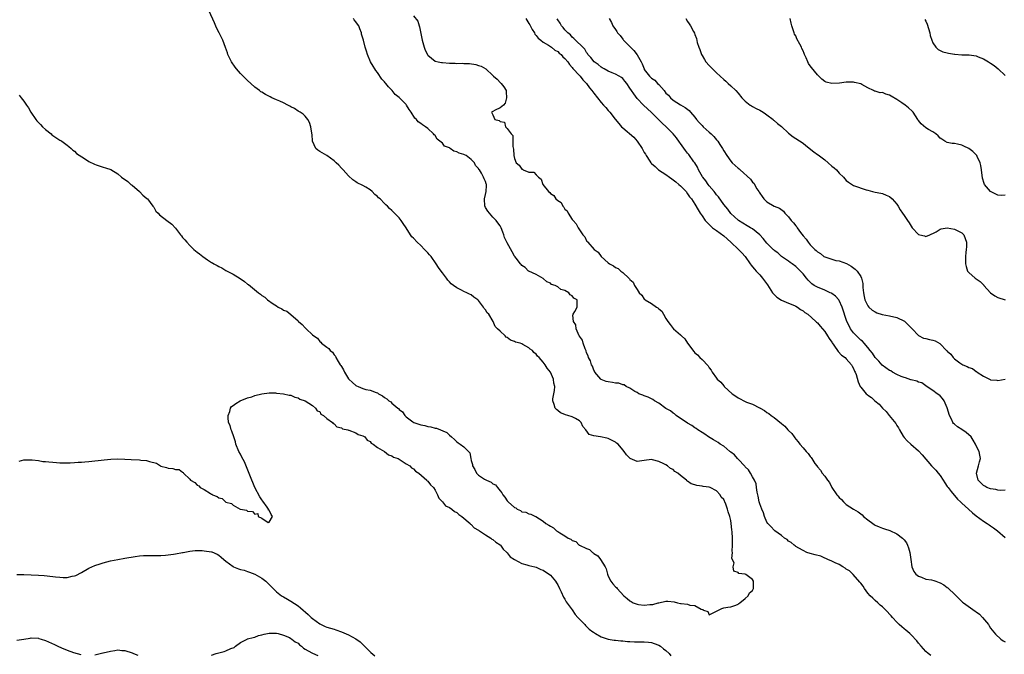
# Model space of a CAD drawing. Units: inches. Extents: x 2508000 to 2511000, y 1515000 to 1518000.
# Drawn here: x 2509992 to 2510265, y 1515169 to 1515345 of the extents above; entities that cross this region are included whole.
import ezdxf

# ---------------------------------------------------------------- set-up
doc = ezdxf.new("R2010")
doc.units = ezdxf.units.IN
doc.header["$MEASUREMENT"] = 0
doc.layers.add('LD25081515_10ft', color=123, linetype='Continuous')

msp = doc.modelspace()

# ---------------------------------------------------------------- linework, layer by layer
at = {"layer": 'LD25081515_10ft'}
for points, elevation in [([(2509991.72, 1515323.72), (2509992.25, 1515323), (2509993, 1515322.08), (2509993.74, 1515321), (2509994.24, 1515320.24), (2509994.96, 1515319), (2509996.27, 1515317), (2509996.59, 1515316.59), (2509997, 1515316.15), (2509997.59, 1515315.59), (2509998.14, 1515315), (2509999, 1515314.21), (2510000.52, 1515313), (2510000.77, 1515312.77), (2510001, 1515312.59), (2510003, 1515311.31), (2510003.21, 1515311.21), (2510003.55, 1515311), (2510005, 1515309.88), (2510005.47, 1515309.47), (2510006.11, 1515309), (2510006.53, 1515308.53), (2510007, 1515308.22), (2510007.6, 1515307.6), (2510009.78, 1515306.22), (2510011, 1515305.38), (2510012.58, 1515304.58), (2510013, 1515304.42), (2510015, 1515303.8), (2510015.64, 1515303.64), (2510017.11, 1515303.11), (2510019, 1515301.92), (2510020.08, 1515301), (2510021.77, 1515299.77), (2510022.66, 1515299), (2510023, 1515298.75), (2510025, 1515297.01), (2510026, 1515296), (2510027.11, 1515295.11), (2510027.22, 1515295), (2510028.04, 1515293.96), (2510028.78, 1515293), (2510028.85, 1515292.85), (2510029, 1515292.66), (2510029.61, 1515291.61), (2510030.23, 1515291), (2510030.57, 1515290.57), (2510032.59, 1515289), (2510033.97, 1515287.97), (2510035, 1515286.86), (2510036.45, 1515285), (2510036.71, 1515284.71), (2510037, 1515284.29), (2510037.62, 1515283.62), (2510038.12, 1515283), (2510039, 1515282.06), (2510040.11, 1515281), (2510040.6, 1515280.6), (2510041, 1515280.25), (2510041.72, 1515279.72), (2510042.56, 1515279), (2510043.93, 1515278.07), (2510045, 1515277.37), (2510045.25, 1515277.25), (2510045.65, 1515277), (2510046.53, 1515276.53), (2510047, 1515276.21), (2510047.84, 1515275.84), (2510049, 1515275.16), (2510051, 1515274.11), (2510052.96, 1515272.96), (2510054.13, 1515272.13), (2510055, 1515271.4), (2510055.23, 1515271.23), (2510058, 1515269), (2510058.59, 1515268.59), (2510059, 1515268.24), (2510059.76, 1515267.76), (2510060.57, 1515267), (2510062.06, 1515265.94), (2510063, 1515265.31), (2510063.53, 1515265), (2510064.54, 1515264.54), (2510065, 1515264.18), (2510065.85, 1515263.85), (2510067, 1515262.96), (2510069, 1515261.17), (2510069.15, 1515261), (2510070.15, 1515260.15), (2510071, 1515259.22), (2510071.25, 1515259), (2510073, 1515257.32), (2510073.37, 1515257), (2510074.35, 1515256.35), (2510075, 1515255.45), (2510075.27, 1515255.27), (2510075.5, 1515255), (2510077, 1515253.89), (2510077.53, 1515253.53), (2510077.86, 1515253), (2510078.53, 1515252.53), (2510079, 1515251.75), (2510079.37, 1515251.37), (2510079.5, 1515251), (2510080.11, 1515249.89), (2510080.7, 1515249), (2510080.83, 1515248.83), (2510081, 1515248.5), (2510081.62, 1515247.62), (2510081.83, 1515247), (2510083, 1515245.12), (2510083.11, 1515245), (2510084.11, 1515244.11), (2510085, 1515243.27), (2510085.21, 1515243.21), (2510085.66, 1515243), (2510087, 1515242.43), (2510087.82, 1515242.18), (2510089, 1515242), (2510090.7, 1515241.3), (2510091, 1515241.23), (2510091.34, 1515241), (2510092.45, 1515240.45), (2510093, 1515239.95), (2510093.61, 1515239.61), (2510094.21, 1515239), (2510094.7, 1515238.7), (2510095, 1515238.39), (2510096.63, 1515237), (2510096.85, 1515236.85), (2510097, 1515236.64), (2510097.94, 1515235.94), (2510098.59, 1515235), (2510099, 1515234.62), (2510100.78, 1515233.22), (2510101.09, 1515233), (2510103, 1515232.36), (2510104.14, 1515232.14), (2510105, 1515231.89), (2510105.81, 1515231.81), (2510107, 1515231.42), (2510107.4, 1515231.4), (2510110.24, 1515230.24), (2510111, 1515229.47), (2510111.54, 1515229), (2510112.34, 1515228.34), (2510113, 1515227.63), (2510113.4, 1515227.4), (2510113.95, 1515227), (2510115, 1515226.3), (2510116.23, 1515225), (2510116.63, 1515224.63), (2510116.88, 1515223), (2510117, 1515222.5), (2510117.38, 1515221.38), (2510117.4, 1515221), (2510118, 1515220), (2510118.43, 1515219), (2510119, 1515218.43), (2510120.69, 1515217.31), (2510121.22, 1515217), (2510122.51, 1515216.51), (2510123, 1515216.06), (2510123.75, 1515215.75), (2510124.29, 1515215), (2510125, 1515214.09), (2510125.54, 1515213.54), (2510125.75, 1515213), (2510126.35, 1515212.35), (2510127, 1515211.26), (2510127.15, 1515211.15), (2510127.24, 1515211), (2510129, 1515209.46), (2510129.34, 1515209.34), (2510129.74, 1515209), (2510130.63, 1515208.63), (2510131, 1515208.29), (2510132.13, 1515208.13), (2510133, 1515207.7), (2510133.58, 1515207.58), (2510134.82, 1515207), (2510134.96, 1515206.96), (2510137, 1515205.63), (2510137.7, 1515205), (2510138.55, 1515204.55), (2510139, 1515204.24), (2510139.84, 1515203.84), (2510140.65, 1515203), (2510141, 1515202.82), (2510141.6, 1515202.4), (2510143, 1515201.6), (2510143.9, 1515201), (2510144.67, 1515200.67), (2510145, 1515200.31), (2510145.99, 1515199.99), (2510146.98, 1515199), (2510147.02, 1515198.98), (2510149, 1515198.05), (2510149.77, 1515197.77), (2510150.59, 1515197), (2510150.86, 1515196.86), (2510151, 1515196.71), (2510152.09, 1515196.09), (2510152.88, 1515195), (2510154.18, 1515193), (2510154.45, 1515192.45), (2510154.79, 1515191), (2510155, 1515190.39), (2510155.67, 1515189), (2510156.31, 1515188.31), (2510157, 1515187.47), (2510157.28, 1515187.28), (2510157.47, 1515187), (2510159.34, 1515185), (2510160.26, 1515184.26), (2510161, 1515183.55), (2510161.38, 1515183.38), (2510161.94, 1515183), (2510163, 1515182.67), (2510163.42, 1515182.58), (2510165, 1515182.39), (2510166.55, 1515182.55), (2510167, 1515182.55), (2510167.39, 1515182.61), (2510168.86, 1515183), (2510169, 1515183.06), (2510171, 1515183.52), (2510171.49, 1515183.49), (2510173.3, 1515183.3), (2510174.23, 1515183), (2510175, 1515182.87), (2510175.17, 1515182.83), (2510177, 1515182.63), (2510177.63, 1515182.37), (2510179, 1515182.33), (2510180.77, 1515181.23), (2510181, 1515181.2), (2510181.21, 1515181.21), (2510181.42, 1515181), (2510182.61, 1515180.61), (2510183, 1515179.72), (2510184.45, 1515180.45), (2510185, 1515180.68), (2510185.55, 1515181), (2510186.5, 1515181.5), (2510187, 1515181.62), (2510188.15, 1515181.85), (2510189, 1515181.93), (2510190.41, 1515182.41), (2510191, 1515182.65), (2510191.18, 1515182.82), (2510191.46, 1515183), (2510193, 1515184.24), (2510193.76, 1515185), (2510194.18, 1515185.82), (2510195, 1515186.44), (2510195.27, 1515187), (2510195.26, 1515187.26), (2510195.31, 1515189), (2510195, 1515189.47), (2510193.12, 1515190.88), (2510193, 1515190.96), (2510192.86, 1515191), (2510191.18, 1515191.18), (2510191, 1515191.41), (2510189.77, 1515191.77), (2510189.65, 1515193), (2510189.89, 1515194.11), (2510189.3, 1515195.3), (2510189.49, 1515197), (2510189.39, 1515197.39), (2510189.48, 1515199), (2510189.41, 1515199.41), (2510189.4, 1515201), (2510189.31, 1515202.69), (2510189.23, 1515203.23), (2510189.1, 1515205), (2510189, 1515205.84), (2510188.75, 1515207), (2510188.23, 1515208.23), (2510188.09, 1515209), (2510187.61, 1515210.39), (2510187.33, 1515211), (2510187.2, 1515211.2), (2510187, 1515211.71), (2510186.34, 1515212.34), (2510186.01, 1515213), (2510185, 1515214.1), (2510183.22, 1515215), (2510183, 1515215.09), (2510181.31, 1515215.31), (2510181, 1515215.39), (2510179.57, 1515215.57), (2510179, 1515215.75), (2510178.02, 1515216.02), (2510177, 1515216.74), (2510176.83, 1515216.83), (2510176.69, 1515217), (2510175, 1515218.36), (2510174.26, 1515219), (2510173.47, 1515219.47), (2510173, 1515219.95), (2510172.27, 1515220.27), (2510171.45, 1515221), (2510171, 1515221.26), (2510170.43, 1515221.57), (2510169, 1515222.2), (2510167.3, 1515222.7), (2510167, 1515222.75), (2510165, 1515222.46), (2510163.68, 1515222.32), (2510163, 1515222.16), (2510161.05, 1515223.05), (2510160.02, 1515224.02), (2510159.4, 1515225), (2510159, 1515225.45), (2510157.71, 1515227), (2510157.3, 1515227.3), (2510157, 1515227.56), (2510156.06, 1515228.06), (2510155, 1515228.54), (2510154.64, 1515228.64), (2510152.84, 1515229), (2510151, 1515229.33), (2510149.71, 1515229.71), (2510148.82, 1515231), (2510147.91, 1515231.91), (2510147.46, 1515233), (2510147, 1515233.45), (2510145.91, 1515234.09), (2510145, 1515234.57), (2510143.76, 1515235), (2510143.15, 1515235.15), (2510143, 1515235.26), (2510141.73, 1515235.73), (2510141, 1515236.37), (2510140.61, 1515236.61), (2510140.3, 1515237), (2510140.02, 1515237.98), (2510139.59, 1515239), (2510139.62, 1515239.62), (2510139.91, 1515241), (2510140.12, 1515241.88), (2510140.17, 1515243), (2510139.93, 1515243.93), (2510139.83, 1515245), (2510139, 1515247.01), (2510138.05, 1515248.05), (2510137.53, 1515249), (2510137, 1515249.7), (2510135.87, 1515251), (2510135.39, 1515251.39), (2510135, 1515251.93), (2510134.4, 1515252.4), (2510133.97, 1515253), (2510133.38, 1515253.38), (2510133, 1515253.75), (2510131.34, 1515254.66), (2510131, 1515254.82), (2510130.54, 1515255), (2510129.31, 1515255.31), (2510129, 1515255.49), (2510127.87, 1515255.87), (2510127, 1515256.55), (2510126.69, 1515256.69), (2510126.41, 1515257), (2510125, 1515258.3), (2510124.32, 1515259), (2510123.63, 1515259.63), (2510123.09, 1515261), (2510121.85, 1515263), (2510121.41, 1515263.41), (2510121, 1515264.2), (2510120.59, 1515264.59), (2510120.43, 1515265), (2510119, 1515266.85), (2510118.85, 1515267), (2510117.75, 1515267.75), (2510117, 1515268.36), (2510116.55, 1515268.55), (2510115.78, 1515269), (2510115, 1515269.32), (2510114.3, 1515269.7), (2510113, 1515270.32), (2510112.13, 1515271), (2510111.47, 1515271.47), (2510111, 1515271.96), (2510110.48, 1515272.48), (2510110.14, 1515273), (2510109, 1515274.51), (2510108.66, 1515275), (2510107.93, 1515275.93), (2510107.29, 1515277), (2510105.86, 1515279), (2510105.48, 1515279.48), (2510105, 1515280.03), (2510104.5, 1515280.5), (2510104.1, 1515281), (2510103, 1515282.08), (2510101.98, 1515283), (2510101, 1515284.09), (2510100.52, 1515284.52), (2510100.19, 1515285), (2510098.96, 1515287), (2510098.17, 1515288.17), (2510097.58, 1515289), (2510097, 1515289.71), (2510095.7, 1515291), (2510095, 1515291.73), (2510094.32, 1515292.32), (2510093.76, 1515293), (2510093.33, 1515293.33), (2510093, 1515293.67), (2510091.77, 1515295), (2510091.33, 1515295.33), (2510091, 1515295.69), (2510090.24, 1515296.24), (2510089.53, 1515297), (2510089, 1515297.46), (2510087.76, 1515298.24), (2510087, 1515298.67), (2510085.43, 1515299.43), (2510085, 1515299.76), (2510084.23, 1515300.23), (2510083, 1515301.36), (2510081.51, 1515303), (2510081, 1515303.53), (2510080.3, 1515304.3), (2510079.59, 1515305), (2510079, 1515305.54), (2510077, 1515307), (2510075.73, 1515307.73), (2510075, 1515308.09), (2510074.47, 1515308.47), (2510073.94, 1515309), (2510073, 1515311), (2510072.87, 1515312.87), (2510072.85, 1515313), (2510072.8, 1515313.2), (2510072.58, 1515315), (2510072.21, 1515316.21), (2510071.71, 1515317), (2510071, 1515317.89), (2510070.44, 1515318.44), (2510069.54, 1515319), (2510069.23, 1515319.23), (2510069, 1515319.35), (2510068.05, 1515320.05), (2510067, 1515320.55), (2510066.73, 1515320.73), (2510066.16, 1515321), (2510065, 1515321.61), (2510063.94, 1515322.06), (2510063, 1515322.49), (2510061.76, 1515323), (2510061.27, 1515323.27), (2510059.95, 1515323.95), (2510059, 1515324.53), (2510058.69, 1515324.69), (2510058.33, 1515325), (2510057, 1515325.99), (2510055.94, 1515327), (2510055, 1515327.8), (2510053, 1515329.77), (2510051.93, 1515331), (2510051.53, 1515331.53), (2510050.53, 1515333), (2510049.56, 1515335), (2510049.44, 1515335.44), (2510048.92, 1515336.92), (2510048.1, 1515339), (2510047.76, 1515339.76), (2510047.1, 1515341), (2510046.41, 1515342.41), (2510045.79, 1515343.79), (2510044.39, 1515347)], 6890), ([(2510101, 1515345.75), (2510102.22, 1515344.22), (2510102.54, 1515343), (2510102.68, 1515342.68), (2510103.41, 1515339), (2510103.62, 1515338.38), (2510103.97, 1515337), (2510104.21, 1515336.21), (2510104.91, 1515335), (2510105, 1515334.81), (2510107, 1515333.16), (2510107.89, 1515333), (2510108.79, 1515332.79), (2510109, 1515332.76), (2510111, 1515332.61), (2510112.57, 1515332.57), (2510113, 1515332.5), (2510114.58, 1515332.58), (2510115, 1515332.53), (2510116.53, 1515332.53), (2510118.27, 1515332.27), (2510119, 1515332), (2510119.81, 1515331.81), (2510121.06, 1515331), (2510123, 1515329.23), (2510123.23, 1515329), (2510124.21, 1515328.21), (2510125.13, 1515327.13), (2510125.28, 1515327), (2510126.08, 1515326.08), (2510126.67, 1515325), (2510126.7, 1515324.7), (2510126.8, 1515323), (2510126.43, 1515321.57), (2510125.94, 1515321), (2510125, 1515320.2), (2510123.61, 1515319.61), (2510123, 1515319.22), (2510122.62, 1515319), (2510123, 1515318.26), (2510123.57, 1515317), (2510124.76, 1515316.76), (2510125, 1515316.41), (2510126.22, 1515316.22), (2510126.53, 1515315), (2510127, 1515314.54), (2510128.05, 1515313), (2510128.52, 1515312.52), (2510128.55, 1515311), (2510128.53, 1515309.47), (2510128.76, 1515308.76), (2510128.81, 1515307), (2510129, 1515306.22), (2510129.5, 1515305), (2510130.31, 1515304.31), (2510131, 1515303.2), (2510131.2, 1515303.19), (2510131.41, 1515303), (2510133, 1515302.44), (2510134.37, 1515302.37), (2510135, 1515301.62), (2510135.64, 1515301), (2510136.44, 1515300.44), (2510136.89, 1515299), (2510138.41, 1515297), (2510138.76, 1515296.76), (2510139, 1515296.48), (2510139.95, 1515295.95), (2510140.5, 1515295), (2510141, 1515294.52), (2510141.95, 1515293.95), (2510142.39, 1515293), (2510142.71, 1515292.71), (2510143, 1515292.15), (2510143.65, 1515291.65), (2510143.91, 1515291), (2510145, 1515289.29), (2510145.24, 1515289), (2510146.12, 1515288.12), (2510146.68, 1515287), (2510147, 1515286.45), (2510147.91, 1515285), (2510148.47, 1515284.47), (2510149, 1515283.4), (2510149.21, 1515283.21), (2510149.3, 1515283), (2510151.14, 1515281), (2510152.21, 1515280.21), (2510152.99, 1515279), (2510155, 1515277.23), (2510155.31, 1515277), (2510156.46, 1515276.46), (2510157, 1515275.95), (2510157.74, 1515275.74), (2510158.47, 1515275), (2510159, 1515274.62), (2510160.7, 1515273), (2510160.87, 1515272.87), (2510161, 1515272.66), (2510161.88, 1515271.88), (2510162.27, 1515271), (2510163, 1515269.86), (2510163.58, 1515269), (2510164.27, 1515268.27), (2510165, 1515267.21), (2510165.12, 1515267.12), (2510165.23, 1515267), (2510167, 1515265.96), (2510168.38, 1515265), (2510168.78, 1515264.78), (2510169, 1515264.53), (2510169.89, 1515263.89), (2510170.3, 1515263), (2510171, 1515261.82), (2510171.52, 1515261), (2510172.21, 1515260.21), (2510173, 1515259.08), (2510173.05, 1515259.05), (2510173.07, 1515259), (2510175, 1515257.31), (2510175.31, 1515257), (2510176.22, 1515256.22), (2510177, 1515254.98), (2510178.69, 1515252.7), (2510179, 1515252.33), (2510179.74, 1515251.74), (2510180.4, 1515251), (2510181, 1515250.5), (2510182.69, 1515248.69), (2510183, 1515248.19), (2510183.55, 1515247.55), (2510183.83, 1515247), (2510185, 1515245.27), (2510185.23, 1515245), (2510186.17, 1515244.17), (2510187, 1515243.16), (2510187.09, 1515243.09), (2510187.15, 1515243), (2510189.34, 1515241), (2510190.34, 1515240.34), (2510191, 1515239.88), (2510191.6, 1515239.6), (2510192.57, 1515239), (2510193.31, 1515238.69), (2510195, 1515238.1), (2510196.89, 1515237.11), (2510197.05, 1515237.05), (2510197.1, 1515237), (2510198.34, 1515236.34), (2510199, 1515235.78), (2510199.55, 1515235.55), (2510200.17, 1515235), (2510201, 1515234.41), (2510203, 1515232.78), (2510203.99, 1515231.99), (2510204.82, 1515231), (2510205, 1515230.81), (2510205.93, 1515229.93), (2510206.56, 1515229), (2510206.76, 1515228.76), (2510207, 1515228.41), (2510207.68, 1515227.68), (2510208.15, 1515227), (2510209, 1515225.96), (2510209.9, 1515225), (2510210.45, 1515224.45), (2510211, 1515223.61), (2510211.3, 1515223.3), (2510211.45, 1515223), (2510212.31, 1515221.69), (2510212.79, 1515221), (2510213, 1515220.71), (2510213.8, 1515219.8), (2510214.33, 1515219), (2510215, 1515218.14), (2510215.8, 1515217), (2510216.34, 1515216.34), (2510216.99, 1515215), (2510218.38, 1515213), (2510218.66, 1515212.66), (2510219, 1515212.21), (2510219.67, 1515211.67), (2510220.22, 1515211), (2510221, 1515210.3), (2510223, 1515208.95), (2510224.28, 1515208.28), (2510225, 1515207.66), (2510225.41, 1515207.41), (2510225.81, 1515207), (2510227, 1515206.03), (2510228.32, 1515205), (2510228.73, 1515204.73), (2510229, 1515204.56), (2510230.07, 1515204.07), (2510231, 1515203.71), (2510231.55, 1515203.55), (2510233.06, 1515203.06), (2510235, 1515202.17), (2510236.55, 1515201), (2510236.78, 1515200.78), (2510237, 1515200.48), (2510237.65, 1515199.65), (2510237.99, 1515199), (2510238.28, 1515198.28), (2510238.64, 1515197), (2510238.88, 1515195), (2510239.19, 1515193), (2510239.76, 1515191.76), (2510240.3, 1515191), (2510241, 1515190.4), (2510241.89, 1515190.11), (2510243, 1515189.62), (2510244.64, 1515189.36), (2510245.23, 1515189.23), (2510245.82, 1515189), (2510246.71, 1515188.71), (2510247, 1515188.58), (2510248, 1515188), (2510249, 1515187.26), (2510249.16, 1515187.16), (2510249.3, 1515187), (2510251, 1515185.43), (2510253, 1515183.43), (2510253.25, 1515183.25), (2510253.53, 1515183), (2510256.76, 1515180.76), (2510257, 1515180.56), (2510257.93, 1515179.93), (2510258.75, 1515179), (2510260.39, 1515177), (2510260.61, 1515176.61), (2510261, 1515176.03), (2510262.34, 1515174.34), (2510263.88, 1515173), (2510264.52, 1515172.52), (2510265, 1515172.21)], 6910), ([(2510244.44, 1515168.44), (2510243.67, 1515169), (2510243, 1515169.58), (2510241.72, 1515171), (2510241, 1515171.89), (2510240.52, 1515172.52), (2510239, 1515174.16), (2510238.57, 1515174.57), (2510238.05, 1515175), (2510237.49, 1515175.49), (2510237, 1515175.84), (2510236.36, 1515176.36), (2510235.67, 1515177), (2510235, 1515177.65), (2510233.76, 1515179), (2510233.42, 1515179.42), (2510231.92, 1515181), (2510231, 1515181.9), (2510230.43, 1515182.43), (2510229.74, 1515183), (2510229, 1515183.67), (2510228.33, 1515184.33), (2510227.62, 1515185), (2510227, 1515185.74), (2510226.06, 1515187), (2510225.65, 1515187.65), (2510225, 1515188.47), (2510224.79, 1515188.79), (2510222.9, 1515190.9), (2510222.78, 1515191), (2510221.89, 1515191.89), (2510221, 1515192.37), (2510220.67, 1515192.67), (2510220.05, 1515193), (2510219, 1515193.61), (2510217.91, 1515194.09), (2510217, 1515194.58), (2510215.92, 1515195), (2510215.34, 1515195.33), (2510215, 1515195.45), (2510213.92, 1515195.92), (2510212.37, 1515196.37), (2510211, 1515196.71), (2510210.06, 1515197), (2510209, 1515197.51), (2510207.85, 1515198.15), (2510207, 1515198.67), (2510206.81, 1515198.81), (2510206.51, 1515199), (2510205.74, 1515199.74), (2510205, 1515200.16), (2510204.57, 1515200.57), (2510203.9, 1515201), (2510203, 1515201.73), (2510201.22, 1515203), (2510201.11, 1515203.11), (2510201, 1515203.18), (2510200.12, 1515204.12), (2510199.25, 1515205), (2510199, 1515205.36), (2510198.33, 1515207), (2510198.01, 1515208.01), (2510197.56, 1515209), (2510197, 1515210.45), (2510196.84, 1515211), (2510196.59, 1515212.59), (2510196.44, 1515213), (2510196.25, 1515213.75), (2510196.12, 1515215), (2510195.99, 1515215.99), (2510195.58, 1515217), (2510195, 1515218), (2510194.47, 1515219), (2510193.91, 1515219.91), (2510193, 1515220.69), (2510192.88, 1515220.88), (2510191, 1515222.81), (2510190.92, 1515222.92), (2510190.82, 1515223), (2510190.02, 1515224.02), (2510189, 1515224.77), (2510188.89, 1515224.89), (2510188.73, 1515225), (2510187, 1515226.45), (2510186.04, 1515227), (2510185.46, 1515227.46), (2510184.21, 1515228.21), (2510182.76, 1515229), (2510181.76, 1515229.76), (2510181, 1515230.21), (2510179.79, 1515231), (2510179.34, 1515231.34), (2510179, 1515231.52), (2510178.16, 1515232.16), (2510177, 1515232.81), (2510173.85, 1515235), (2510173.39, 1515235.39), (2510173, 1515235.58), (2510172.23, 1515236.23), (2510171, 1515236.91), (2510169, 1515238.35), (2510167.78, 1515239), (2510167.37, 1515239.37), (2510167, 1515239.54), (2510166.07, 1515240.07), (2510165, 1515240.45), (2510164.61, 1515240.61), (2510163.44, 1515241), (2510163, 1515241.3), (2510162.36, 1515241.64), (2510161, 1515242.55), (2510159.97, 1515243), (2510159.43, 1515243.43), (2510159, 1515243.45), (2510157.91, 1515243.91), (2510157, 1515243.94), (2510156.14, 1515244.14), (2510155, 1515244.26), (2510154.42, 1515244.42), (2510153, 1515244.93), (2510152.92, 1515245), (2510151.32, 1515247), (2510151.23, 1515247.23), (2510151, 1515247.55), (2510150.6, 1515248.6), (2510150.34, 1515249), (2510150.08, 1515250.08), (2510149.5, 1515251), (2510149.46, 1515251.46), (2510149, 1515252.29), (2510148.85, 1515252.85), (2510148.57, 1515253.43), (2510148.09, 1515255), (2510147.88, 1515255.88), (2510147, 1515256.95), (2510146.94, 1515257.06), (2510146.09, 1515259), (2510146.04, 1515260.04), (2510145.33, 1515261), (2510145.2, 1515262.8), (2510145.3, 1515263), (2510145.74, 1515263.74), (2510146.34, 1515265), (2510146.42, 1515265.58), (2510146.38, 1515267), (2510145.49, 1515267.49), (2510145, 1515268.16), (2510144.44, 1515268.44), (2510144.05, 1515269), (2510143, 1515269.58), (2510141.88, 1515269.88), (2510141, 1515270.63), (2510140.27, 1515271), (2510139.3, 1515271.3), (2510139, 1515271.6), (2510137.99, 1515271.99), (2510137, 1515272.92), (2510136.95, 1515272.95), (2510135, 1515274.01), (2510133, 1515274.95), (2510132.92, 1515275), (2510131.96, 1515275.96), (2510131, 1515276.57), (2510130.83, 1515276.83), (2510130.63, 1515277), (2510129.45, 1515278.55), (2510129.14, 1515279), (2510129, 1515279.15), (2510128.33, 1515280.33), (2510127, 1515282.8), (2510126.91, 1515283), (2510126.28, 1515284.28), (2510126.08, 1515285), (2510125.74, 1515285.74), (2510125.3, 1515287), (2510125, 1515287.51), (2510124.35, 1515288.35), (2510123.96, 1515289), (2510123, 1515289.96), (2510122.06, 1515291), (2510121.57, 1515291.57), (2510121, 1515292.62), (2510120.84, 1515292.84), (2510120.79, 1515293), (2510120.66, 1515295), (2510121, 1515296.25), (2510121.16, 1515297), (2510121.29, 1515298.71), (2510121.26, 1515299), (2510121.16, 1515299.16), (2510121, 1515299.83), (2510120.56, 1515300.56), (2510120.45, 1515301), (2510119.86, 1515302.14), (2510119.26, 1515303), (2510119.13, 1515303.13), (2510119, 1515303.43), (2510118.21, 1515304.21), (2510117.9, 1515305), (2510117, 1515305.94), (2510115.62, 1515307), (2510115.18, 1515307.18), (2510115, 1515307.27), (2510113.64, 1515307.64), (2510113, 1515308), (2510112.18, 1515308.18), (2510111.21, 1515309), (2510111, 1515309.11), (2510109.61, 1515309.61), (2510109, 1515310.42), (2510108.29, 1515311), (2510107.54, 1515311.54), (2510107, 1515312.53), (2510106.74, 1515312.74), (2510106.58, 1515313), (2510105, 1515314.48), (2510104.37, 1515315), (2510103.48, 1515315.48), (2510103, 1515315.92), (2510102.33, 1515316.33), (2510101.84, 1515317), (2510101.37, 1515317.37), (2510100.33, 1515319), (2510099.76, 1515319.76), (2510099.11, 1515321), (2510099, 1515321.13), (2510097, 1515323.14), (2510095.94, 1515323.94), (2510095.13, 1515325), (2510095, 1515325.14), (2510094.03, 1515326.03), (2510093.35, 1515327), (2510093.18, 1515327.18), (2510093, 1515327.44), (2510092.22, 1515328.22), (2510091, 1515330.04), (2510090.55, 1515330.55), (2510090.28, 1515331), (2510089.78, 1515331.78), (2510089.11, 1515333), (2510088.21, 1515335), (2510087.97, 1515335.97), (2510087.62, 1515337), (2510087.1, 1515339), (2510086.62, 1515340.62), (2510086.56, 1515341), (2510086.09, 1515342.09), (2510085.85, 1515343), (2510085.46, 1515343.46), (2510085, 1515344.1), (2510084.6, 1515344.6), (2510084.34, 1515345)], 6900), ([(2510132.12, 1515345), (2510133, 1515343.65), (2510133.23, 1515343.23), (2510133.91, 1515341.91), (2510134.53, 1515341), (2510134.69, 1515340.69), (2510135, 1515340.31), (2510135.57, 1515339.57), (2510136.31, 1515339), (2510137, 1515338.39), (2510138.4, 1515337.6), (2510139.3, 1515337), (2510140.23, 1515336.23), (2510141, 1515335.84), (2510141.42, 1515335.42), (2510141.92, 1515335), (2510142.41, 1515334.41), (2510143, 1515333.92), (2510143.75, 1515333), (2510144.22, 1515332.22), (2510145, 1515331.41), (2510145.17, 1515331.17), (2510147, 1515329.16), (2510147.17, 1515329), (2510147.98, 1515327.98), (2510149.01, 1515327), (2510149.8, 1515325.8), (2510150.47, 1515325), (2510150.68, 1515324.68), (2510151, 1515324.25), (2510153, 1515321.73), (2510153.64, 1515321), (2510154.32, 1515320.32), (2510155, 1515319.5), (2510155.24, 1515319.24), (2510155.42, 1515319), (2510156.95, 1515317.05), (2510157.9, 1515315.9), (2510158.7, 1515315), (2510159, 1515314.72), (2510162.06, 1515312.06), (2510162.97, 1515311), (2510164.38, 1515309), (2510164.62, 1515308.62), (2510165, 1515307.86), (2510165.35, 1515307.35), (2510165.55, 1515307), (2510166.51, 1515305.49), (2510166.84, 1515305), (2510167, 1515304.81), (2510168, 1515304), (2510168.94, 1515303), (2510171, 1515301.72), (2510171.95, 1515301), (2510172.59, 1515300.59), (2510173.72, 1515299.72), (2510174.56, 1515299), (2510175, 1515298.59), (2510176.56, 1515297), (2510177, 1515296.42), (2510177.57, 1515295.58), (2510178.07, 1515295), (2510179, 1515293.54), (2510179.92, 1515291.92), (2510180.5, 1515291), (2510181, 1515290.34), (2510181.91, 1515289), (2510182.41, 1515288.41), (2510183, 1515287.87), (2510183.42, 1515287.42), (2510183.93, 1515287), (2510185, 1515286.24), (2510187, 1515284.76), (2510188.97, 1515283), (2510191.1, 1515281), (2510192.03, 1515280.03), (2510192.97, 1515279), (2510194.38, 1515277), (2510194.61, 1515276.61), (2510195, 1515276.16), (2510195.5, 1515275.5), (2510196.01, 1515275), (2510197, 1515273.92), (2510197.76, 1515273), (2510198.3, 1515272.3), (2510199.13, 1515271.13), (2510200.57, 1515269), (2510200.73, 1515268.73), (2510201.76, 1515267.76), (2510203, 1515266.96), (2510205, 1515266.05), (2510206.59, 1515265.41), (2510207, 1515265.23), (2510207.46, 1515265), (2510208.34, 1515264.34), (2510209, 1515263.92), (2510209.51, 1515263.51), (2510210.3, 1515263), (2510212.57, 1515261), (2510212.78, 1515260.78), (2510213, 1515260.62), (2510213.71, 1515259.71), (2510215, 1515258.25), (2510215.83, 1515257), (2510216.26, 1515256.26), (2510217, 1515255.26), (2510217.09, 1515255.09), (2510217.58, 1515254.42), (2510218.7, 1515252.7), (2510219.68, 1515251.68), (2510220.65, 1515251), (2510221, 1515250.65), (2510222.45, 1515249), (2510222.66, 1515248.66), (2510223, 1515247.98), (2510223.26, 1515247.26), (2510223.42, 1515247), (2510223.69, 1515246.31), (2510224.31, 1515244.31), (2510224.85, 1515243), (2510225, 1515242.78), (2510226.5, 1515241), (2510226.79, 1515240.79), (2510227, 1515240.58), (2510227.97, 1515239.97), (2510228.94, 1515239), (2510230.12, 1515238.12), (2510231.07, 1515237), (2510232.05, 1515236.05), (2510232.87, 1515235), (2510234.71, 1515232.71), (2510235, 1515232.19), (2510235.49, 1515231.49), (2510235.72, 1515231), (2510236.74, 1515229.26), (2510237, 1515228.85), (2510237.9, 1515227.9), (2510238.85, 1515227), (2510241, 1515225.16), (2510242.02, 1515224.02), (2510244.64, 1515221), (2510245, 1515220.65), (2510245.81, 1515219.81), (2510246.43, 1515219), (2510247, 1515218.31), (2510247.86, 1515217), (2510248.29, 1515216.29), (2510249, 1515215.32), (2510249.21, 1515215), (2510250.07, 1515213.93), (2510250.88, 1515212.88), (2510251, 1515212.77), (2510251.8, 1515211.8), (2510252.7, 1515211), (2510253, 1515210.7), (2510254.91, 1515209), (2510255.98, 1515207.98), (2510257, 1515207.13), (2510259, 1515205.66), (2510260.06, 1515205), (2510260.63, 1515204.63), (2510261, 1515204.41), (2510261.82, 1515203.83), (2510262.89, 1515203), (2510265, 1515201.18)], 6920), ([(2510265, 1515214.27), (2510263.85, 1515214.15), (2510263, 1515214.22), (2510262.42, 1515214.42), (2510261, 1515214.59), (2510259.93, 1515215), (2510259.39, 1515215.39), (2510259, 1515215.56), (2510258.32, 1515216.32), (2510257.56, 1515217), (2510257.1, 1515219), (2510257.64, 1515221), (2510257.91, 1515222.09), (2510258.18, 1515223), (2510258, 1515224), (2510257.86, 1515225), (2510257, 1515226.57), (2510256.83, 1515227), (2510256.15, 1515228.15), (2510255.57, 1515229), (2510254.24, 1515230.24), (2510253.06, 1515231.06), (2510251.82, 1515231.82), (2510251, 1515232.56), (2510250.74, 1515232.74), (2510250.56, 1515233), (2510250.21, 1515233.79), (2510249.57, 1515235), (2510249, 1515237.06), (2510248.12, 1515239), (2510247.67, 1515239.67), (2510247, 1515240.39), (2510246.68, 1515240.68), (2510246.18, 1515241), (2510245, 1515241.84), (2510243.12, 1515243.12), (2510243, 1515243.19), (2510241.98, 1515243.98), (2510241, 1515244.21), (2510240.51, 1515244.51), (2510239, 1515244.81), (2510238.88, 1515244.88), (2510237.39, 1515245.39), (2510237, 1515245.46), (2510236.23, 1515245.77), (2510235, 1515246.32), (2510233.77, 1515247), (2510233.3, 1515247.3), (2510233, 1515247.45), (2510230.93, 1515248.93), (2510229.97, 1515249.97), (2510229, 1515250.99), (2510228.23, 1515252.23), (2510227.65, 1515253), (2510227, 1515253.77), (2510225.93, 1515255), (2510225.52, 1515255.52), (2510225, 1515255.87), (2510223.78, 1515257), (2510223, 1515257.91), (2510222.17, 1515259), (2510221.79, 1515259.79), (2510221.17, 1515261), (2510219.86, 1515265), (2510219, 1515266.87), (2510218.91, 1515267), (2510218.02, 1515268.02), (2510217, 1515268.78), (2510216.86, 1515268.86), (2510216.5, 1515269), (2510215, 1515269.66), (2510213, 1515270.49), (2510212.09, 1515271), (2510211.47, 1515271.47), (2510211, 1515271.89), (2510210.45, 1515272.45), (2510209.95, 1515273), (2510209, 1515274.21), (2510208.31, 1515275), (2510207.61, 1515275.61), (2510207, 1515276.25), (2510206.02, 1515277), (2510205.4, 1515277.4), (2510205, 1515277.75), (2510203.07, 1515279.07), (2510202.02, 1515280.02), (2510201, 1515280.72), (2510200.86, 1515280.86), (2510200.69, 1515281), (2510199, 1515282.76), (2510197.99, 1515283.99), (2510197.06, 1515285), (2510195, 1515286.67), (2510194.44, 1515287), (2510193.51, 1515287.51), (2510192.3, 1515288.3), (2510191.12, 1515289), (2510191, 1515289.08), (2510190.03, 1515290.03), (2510189, 1515290.95), (2510188.11, 1515292.11), (2510187, 1515293.45), (2510185.54, 1515295.54), (2510185, 1515296.1), (2510184.64, 1515296.64), (2510184.37, 1515297), (2510183, 1515298.6), (2510182.68, 1515299), (2510182.01, 1515300.01), (2510181.21, 1515301), (2510181.14, 1515301.14), (2510180.06, 1515303), (2510179.77, 1515303.77), (2510178.97, 1515304.97), (2510178.77, 1515305.23), (2510177.3, 1515307.3), (2510177, 1515307.63), (2510176.45, 1515308.45), (2510175, 1515310.34), (2510174.74, 1515310.74), (2510173.91, 1515311.91), (2510173.01, 1515313), (2510171.06, 1515315), (2510169.98, 1515315.98), (2510168.91, 1515317), (2510167, 1515318.91), (2510165.92, 1515319.92), (2510164.73, 1515321), (2510163, 1515322.82), (2510162.07, 1515324.07), (2510161.49, 1515325), (2510161, 1515325.69), (2510160.13, 1515327), (2510159.63, 1515327.63), (2510159, 1515328.33), (2510158.64, 1515328.64), (2510158.02, 1515329), (2510157, 1515329.56), (2510156.08, 1515329.92), (2510155, 1515330.37), (2510153.83, 1515331), (2510153.33, 1515331.33), (2510153, 1515331.52), (2510152.21, 1515332.21), (2510151.06, 1515333), (2510150.21, 1515334.21), (2510149.38, 1515335), (2510149.26, 1515335.26), (2510149, 1515335.59), (2510148.52, 1515336.52), (2510147.93, 1515337), (2510145.94, 1515339), (2510145.49, 1515339.49), (2510145, 1515339.83), (2510144.5, 1515340.5), (2510143.79, 1515341), (2510143, 1515341.86), (2510142.53, 1515342.54), (2510142.05, 1515343), (2510141.66, 1515343.66), (2510141, 1515344.62), (2510140.86, 1515344.86)], 6930), ([(2510155.24, 1515345), (2510155.9, 1515343.9), (2510156.3, 1515343), (2510157, 1515341.9), (2510157.4, 1515341.4), (2510157.59, 1515341), (2510158.28, 1515340.28), (2510159, 1515339.29), (2510159.13, 1515339.13), (2510159.22, 1515339), (2510161, 1515337.2), (2510161.18, 1515337), (2510162.13, 1515336.13), (2510163, 1515334.94), (2510164.1, 1515333), (2510164.44, 1515332.44), (2510164.92, 1515331), (2510165, 1515330.87), (2510166.4, 1515329), (2510167, 1515328.48), (2510167.88, 1515327.88), (2510168.65, 1515327), (2510169, 1515326.66), (2510170.46, 1515325), (2510171, 1515324.34), (2510171.7, 1515323.7), (2510172.29, 1515323), (2510173, 1515322.31), (2510175, 1515321.07), (2510176.36, 1515320.36), (2510177.47, 1515319.47), (2510177.81, 1515319), (2510179, 1515317.65), (2510179.5, 1515317), (2510180.18, 1515316.18), (2510181, 1515315.3), (2510181.32, 1515315), (2510183, 1515313.45), (2510183.55, 1515313), (2510184.28, 1515312.28), (2510185, 1515311.38), (2510185.2, 1515311.2), (2510185.34, 1515311), (2510185.93, 1515310.07), (2510186.64, 1515309), (2510187, 1515308.31), (2510187.89, 1515307), (2510189, 1515305.42), (2510189.39, 1515305), (2510191, 1515303.51), (2510191.3, 1515303.3), (2510191.61, 1515303), (2510194.46, 1515300.46), (2510195, 1515299.63), (2510195.32, 1515299.32), (2510196.22, 1515297.78), (2510196.73, 1515297), (2510196.85, 1515296.85), (2510197, 1515296.56), (2510197.67, 1515295.67), (2510198.12, 1515295), (2510198.59, 1515294.59), (2510199, 1515294.15), (2510201, 1515292.99), (2510202.44, 1515292.44), (2510203.55, 1515291.55), (2510203.94, 1515291), (2510205, 1515290), (2510205.69, 1515289), (2510206.38, 1515288.38), (2510207, 1515287.56), (2510207.25, 1515287.25), (2510207.39, 1515287), (2510208.34, 1515285.66), (2510209, 1515284.78), (2510209.83, 1515283.83), (2510210.4, 1515283), (2510211, 1515282.3), (2510212.27, 1515281), (2510212.67, 1515280.67), (2510213, 1515280.31), (2510213.81, 1515279.81), (2510214.81, 1515279), (2510215, 1515278.89), (2510217, 1515278.24), (2510218.05, 1515277.95), (2510219, 1515277.78), (2510221.08, 1515277.08), (2510222.38, 1515276.38), (2510223.5, 1515275.5), (2510223.98, 1515275), (2510225, 1515273.46), (2510225.23, 1515273), (2510225.54, 1515271.54), (2510225.6, 1515271), (2510225.61, 1515270.39), (2510225.73, 1515269), (2510225.98, 1515267.98), (2510226.15, 1515267), (2510227, 1515265.36), (2510227.26, 1515265), (2510228.16, 1515264.16), (2510229, 1515263.66), (2510229.44, 1515263.44), (2510230.94, 1515262.94), (2510233, 1515262.58), (2510235, 1515262.15), (2510237.11, 1515261.11), (2510238.13, 1515260.13), (2510239, 1515259.22), (2510239.24, 1515259), (2510241, 1515257.1), (2510242.41, 1515256.41), (2510243, 1515256.32), (2510244.04, 1515256.04), (2510245, 1515255.82), (2510245.64, 1515255.64), (2510246.91, 1515254.91), (2510247, 1515254.84), (2510248.81, 1515253), (2510248.92, 1515252.92), (2510249, 1515252.81), (2510249.98, 1515251.98), (2510250.62, 1515251), (2510250.83, 1515250.83), (2510251, 1515250.64), (2510252.49, 1515249.51), (2510253, 1515249.15), (2510253.28, 1515249), (2510254.52, 1515248.52), (2510255, 1515248.23), (2510255.94, 1515247.94), (2510257, 1515247.17), (2510257.12, 1515247.12), (2510257.26, 1515247), (2510259, 1515245.86), (2510260.69, 1515245), (2510260.91, 1515244.91), (2510261, 1515244.87), (2510262.71, 1515244.71), (2510263, 1515244.66), (2510265, 1515245)], 6940), ([(2510176.51, 1515345), (2510177, 1515344.12), (2510177.47, 1515343.47), (2510177.76, 1515343), (2510178.6, 1515341.4), (2510178.89, 1515340.89), (2510179, 1515340.55), (2510179.44, 1515339.44), (2510179.66, 1515338.34), (2510180.1, 1515337), (2510180.38, 1515336.38), (2510180.83, 1515335), (2510181, 1515334.69), (2510181.67, 1515333.66), (2510182.05, 1515333), (2510183, 1515331.93), (2510183.47, 1515331.47), (2510183.89, 1515331), (2510185, 1515329.95), (2510187, 1515328.11), (2510187.58, 1515327.58), (2510188.27, 1515327), (2510189, 1515326.33), (2510190.4, 1515325), (2510191, 1515324.34), (2510192.02, 1515323), (2510193, 1515322.06), (2510194.32, 1515321), (2510194.74, 1515320.74), (2510195, 1515320.64), (2510196.04, 1515320.04), (2510197, 1515319.62), (2510197.98, 1515319), (2510198.58, 1515318.58), (2510199, 1515318.33), (2510200.69, 1515317), (2510200.85, 1515316.85), (2510201, 1515316.75), (2510201.88, 1515315.88), (2510203, 1515315.04), (2510205, 1515313.21), (2510206.22, 1515312.22), (2510207, 1515311.77), (2510209, 1515310.4), (2510209.8, 1515309.8), (2510212.04, 1515308.04), (2510213, 1515307.34), (2510213.21, 1515307.21), (2510215, 1515305.82), (2510216.01, 1515305), (2510217, 1515304.08), (2510217.61, 1515303.61), (2510218.26, 1515303), (2510219, 1515302.11), (2510220.25, 1515301), (2510220.55, 1515300.55), (2510221, 1515300.05), (2510221.64, 1515299.64), (2510223, 1515298.71), (2510226.5, 1515297.5), (2510227, 1515297.38), (2510228.28, 1515297), (2510229, 1515296.81), (2510230.57, 1515296.57), (2510231, 1515296.45), (2510232.04, 1515296.04), (2510233, 1515295.62), (2510233.71, 1515295), (2510235, 1515293.57), (2510235.38, 1515293), (2510235.94, 1515291.94), (2510236.58, 1515291), (2510237, 1515290.35), (2510237.94, 1515289), (2510238.4, 1515288.4), (2510239, 1515287.39), (2510239.29, 1515287), (2510241, 1515285.16), (2510241.4, 1515285), (2510242.71, 1515284.71), (2510243, 1515284.57), (2510244.11, 1515285), (2510244.67, 1515285.33), (2510245, 1515285.43), (2510245.88, 1515285.88), (2510247, 1515286.59), (2510247.29, 1515286.71), (2510249, 1515286.96), (2510251, 1515286.62), (2510253, 1515285.59), (2510253.32, 1515285.32), (2510253.61, 1515285), (2510253.99, 1515283.99), (2510254.33, 1515283), (2510254.32, 1515281.68), (2510254.24, 1515281), (2510254.12, 1515280.12), (2510254.03, 1515279), (2510254.06, 1515277), (2510254.24, 1515276.24), (2510254.63, 1515275), (2510255, 1515274.61), (2510256.74, 1515273), (2510258.09, 1515272.09), (2510259, 1515271.15), (2510259.09, 1515271.09), (2510259.14, 1515271), (2510260.97, 1515268.97), (2510262.13, 1515268.13), (2510263, 1515267.63), (2510265, 1515267.02)], 6950), ([(2510265, 1515295.99), (2510263.94, 1515295.94), (2510263, 1515296.05), (2510261, 1515297.03), (2510259.34, 1515299), (2510259.22, 1515299.22), (2510258.77, 1515300.77), (2510258.52, 1515303), (2510258.28, 1515304.28), (2510258.11, 1515305), (2510257.29, 1515306.71), (2510257.17, 1515307), (2510257.11, 1515307.11), (2510256.1, 1515308.1), (2510255, 1515308.96), (2510253.61, 1515309.61), (2510253, 1515309.92), (2510251.83, 1515310.17), (2510251, 1515310.31), (2510250.39, 1515310.39), (2510249, 1515310.64), (2510248.33, 1515311), (2510247.51, 1515311.51), (2510247, 1515311.85), (2510246.45, 1515312.45), (2510245.81, 1515313), (2510245, 1515313.54), (2510243.77, 1515314.23), (2510243, 1515314.71), (2510241.75, 1515315.75), (2510241, 1515316.68), (2510240.87, 1515316.87), (2510240.8, 1515317), (2510239.55, 1515319), (2510239.3, 1515319.3), (2510238.24, 1515320.24), (2510237.3, 1515321), (2510236.35, 1515321.65), (2510235, 1515322.51), (2510233.46, 1515323.46), (2510233, 1515323.77), (2510232, 1515324), (2510231, 1515324.44), (2510230.4, 1515324.4), (2510229, 1515324.83), (2510228.84, 1515324.84), (2510228.56, 1515325), (2510227, 1515325.76), (2510225.27, 1515326.73), (2510225, 1515326.86), (2510223.26, 1515327.26), (2510223, 1515327.31), (2510221, 1515327.3), (2510219.09, 1515327.09), (2510217, 1515326.97), (2510215.38, 1515327.38), (2510215, 1515327.57), (2510214.17, 1515328.17), (2510213.37, 1515329), (2510213, 1515329.42), (2510211.37, 1515331.37), (2510211, 1515331.89), (2510210.52, 1515332.52), (2510210.29, 1515333), (2510209.88, 1515334.12), (2510209.45, 1515335), (2510209.28, 1515335.28), (2510209, 1515335.99), (2510208.66, 1515336.66), (2510208.55, 1515337), (2510208.1, 1515337.9), (2510207.31, 1515339.31), (2510207, 1515340.15), (2510206.68, 1515340.68), (2510206.55, 1515341), (2510206.13, 1515342.13), (2510205.92, 1515343), (2510205.71, 1515343.71), (2510205.42, 1515345)], 6960), ([(2510242.76, 1515344.76), (2510243, 1515344.22), (2510243.4, 1515343.4), (2510244.11, 1515341), (2510244.29, 1515340.29), (2510244.69, 1515339), (2510245, 1515338.26), (2510245.85, 1515337), (2510246.44, 1515336.44), (2510247, 1515336.09), (2510247.75, 1515335.75), (2510249, 1515335.48), (2510249.36, 1515335.36), (2510251, 1515335.1), (2510251.08, 1515335.08), (2510253, 1515334.95), (2510255.05, 1515334.95), (2510257, 1515334.64), (2510257.59, 1515334.41), (2510259, 1515333.82), (2510260.41, 1515333), (2510261, 1515332.63), (2510261.98, 1515331.98), (2510263.07, 1515331.07), (2510265, 1515329.15)], 6970), ([(2509991.7, 1515222.3), (2509993, 1515222.67), (2509993.3, 1515222.7), (2509995, 1515222.7), (2509995.33, 1515222.67), (2509997, 1515222.44), (2509998.23, 1515222.23), (2509999, 1515222.16), (2509999.91, 1515222.1), (2510001, 1515221.98), (2510002.07, 1515221.93), (2510003, 1515221.87), (2510005, 1515221.85), (2510005.86, 1515221.86), (2510007, 1515221.91), (2510008, 1515222), (2510009, 1515222.05), (2510009.85, 1515222.15), (2510011, 1515222.23), (2510015.29, 1515222.71), (2510017.13, 1515222.87), (2510019.06, 1515222.94), (2510021, 1515222.86), (2510022.74, 1515222.74), (2510025, 1515222.68), (2510025.38, 1515222.62), (2510027, 1515222.51), (2510027.78, 1515222.22), (2510029.73, 1515221.73), (2510030.88, 1515221), (2510031, 1515220.94), (2510032.56, 1515220.56), (2510033, 1515220.33), (2510034.31, 1515220.31), (2510035, 1515219.99), (2510036.02, 1515220.02), (2510037, 1515219.26), (2510037.19, 1515219.19), (2510037.27, 1515219), (2510039, 1515217.3), (2510039.21, 1515217), (2510040.35, 1515216.35), (2510041, 1515215.69), (2510041.48, 1515215.48), (2510041.9, 1515215), (2510043, 1515214.4), (2510044.68, 1515213.32), (2510045, 1515213.17), (2510045.15, 1515213.15), (2510045.28, 1515213), (2510046.54, 1515212.54), (2510047, 1515212.12), (2510047.95, 1515211.95), (2510048.93, 1515211), (2510049, 1515210.96), (2510050.54, 1515210.54), (2510051, 1515210.09), (2510052.91, 1515209), (2510053, 1515208.96), (2510054.69, 1515208.69), (2510055, 1515208.42), (2510056.39, 1515208.39), (2510057, 1515207.63), (2510057.81, 1515207.81), (2510057.98, 1515207), (2510059, 1515206.54), (2510060.68, 1515205.32), (2510061, 1515205.37), (2510061.95, 1515207), (2510061.56, 1515207.56), (2510061, 1515208.72), (2510060.76, 1515208.76), (2510060.82, 1515209), (2510060.47, 1515209.53), (2510059.23, 1515211.23), (2510059, 1515211.59), (2510058.41, 1515212.41), (2510056.99, 1515215), (2510056.43, 1515216.43), (2510056.18, 1515217), (2510054.72, 1515220.72), (2510054.12, 1515222.12), (2510053.44, 1515223.44), (2510053, 1515224.23), (2510052.61, 1515225), (2510051.79, 1515227), (2510051.63, 1515227.63), (2510051.15, 1515229), (2510050.64, 1515230.64), (2510050.44, 1515231), (2510050.14, 1515232.14), (2510049.74, 1515233), (2510049.62, 1515234.38), (2510049.62, 1515235), (2510050.05, 1515236.05), (2510050.3, 1515237), (2510050.56, 1515237.44), (2510051, 1515237.75), (2510051.71, 1515238.29), (2510052.97, 1515239), (2510055, 1515239.81), (2510056.17, 1515240.17), (2510057, 1515240.47), (2510059, 1515240.98), (2510061, 1515241.24), (2510062.78, 1515241.22), (2510063, 1515241.17), (2510064.94, 1515240.94), (2510065, 1515240.94), (2510066.58, 1515240.58), (2510067, 1515240.56), (2510068.08, 1515240.08), (2510069, 1515239.87), (2510069.45, 1515239.45), (2510071, 1515239.01), (2510073, 1515237.77), (2510073.84, 1515237), (2510074.28, 1515236.28), (2510075, 1515236.08), (2510075.34, 1515235.34), (2510076.03, 1515235), (2510077, 1515234.15), (2510078.55, 1515233), (2510078.73, 1515232.73), (2510079, 1515232.67), (2510079.77, 1515231.77), (2510081, 1515231.5), (2510081.29, 1515231.29), (2510082.77, 1515231), (2510083, 1515230.9), (2510083.12, 1515230.88), (2510085, 1515230.13), (2510085.69, 1515229.69), (2510087, 1515229.35), (2510087.54, 1515229), (2510088.12, 1515228.12), (2510089, 1515227.71), (2510089.27, 1515227.27), (2510089.78, 1515227), (2510091, 1515226.04), (2510093, 1515224.97), (2510094.03, 1515224.03), (2510095, 1515223.79), (2510095.43, 1515223.43), (2510096.74, 1515223), (2510097, 1515222.84), (2510097.32, 1515222.68), (2510099, 1515221.57), (2510099.95, 1515221), (2510100.43, 1515220.43), (2510101, 1515220.19), (2510101.54, 1515219.54), (2510102.48, 1515219), (2510104.72, 1515217), (2510104.83, 1515216.83), (2510105, 1515216.73), (2510105.71, 1515215.71), (2510106.51, 1515215), (2510107, 1515214.27), (2510107.64, 1515213), (2510108.02, 1515212.02), (2510109, 1515211.03), (2510109.91, 1515209.91), (2510111, 1515209.42), (2510111.65, 1515209), (2510112.36, 1515208.36), (2510113, 1515208.08), (2510113.55, 1515207.55), (2510114.4, 1515207), (2510116.68, 1515205), (2510116.81, 1515204.81), (2510117, 1515204.71), (2510117.81, 1515203.81), (2510119, 1515203.2), (2510119.11, 1515203.11), (2510119.31, 1515203), (2510121, 1515201.86), (2510122.4, 1515201), (2510122.71, 1515200.71), (2510123, 1515200.57), (2510123.82, 1515199.82), (2510125, 1515199.08), (2510125.09, 1515199), (2510125.9, 1515197.9), (2510126.92, 1515197), (2510126.95, 1515196.95), (2510127, 1515196.92), (2510127.82, 1515195.82), (2510129.03, 1515195.03), (2510131, 1515193.94), (2510132.42, 1515193.58), (2510133, 1515193.37), (2510134.67, 1515193), (2510135, 1515192.9), (2510136.3, 1515192.3), (2510137, 1515192.04), (2510137.61, 1515191.61), (2510138.59, 1515191), (2510139, 1515190.67), (2510140.39, 1515189), (2510140.61, 1515188.61), (2510141, 1515188.01), (2510141.44, 1515187), (2510141.9, 1515186.1), (2510142.56, 1515184.56), (2510143, 1515184.03), (2510143.35, 1515183.35), (2510145, 1515181.09), (2510145.8, 1515179.8), (2510146.57, 1515179), (2510147, 1515178.53), (2510148.51, 1515177), (2510148.71, 1515176.71), (2510149, 1515176.5), (2510149.75, 1515175.75), (2510150.76, 1515175), (2510150.87, 1515174.87), (2510151.44, 1515174.56), (2510153, 1515173.58), (2510154.95, 1515172.95), (2510156.66, 1515172.66), (2510157, 1515172.64), (2510158.5, 1515172.5), (2510159, 1515172.5), (2510160.36, 1515172.36), (2510161, 1515172.35), (2510162.26, 1515172.26), (2510163, 1515172.24), (2510164.24, 1515172.24), (2510165, 1515172.21), (2510166.12, 1515172.12), (2510167, 1515172.01), (2510167.73, 1515171.73), (2510169, 1515171.28), (2510169.44, 1515171), (2510170.3, 1515170.3), (2510171, 1515169.84), (2510171.85, 1515169), (2510172.34, 1515168.34)], 6900), ([(2509991, 1515190.88), (2509993, 1515190.86), (2509995, 1515190.8), (2509997, 1515190.69), (2509998.57, 1515190.57), (2510001, 1515190.33), (2510001.75, 1515190.25), (2510003, 1515190.15), (2510003.9, 1515190.09), (2510005, 1515190.09), (2510006.39, 1515190.39), (2510007, 1515190.48), (2510007.36, 1515190.64), (2510009, 1515191.47), (2510011, 1515192.64), (2510012.62, 1515193.38), (2510014.13, 1515193.87), (2510015, 1515194.12), (2510017, 1515194.63), (2510019, 1515195.07), (2510021, 1515195.43), (2510023.88, 1515195.88), (2510025, 1515196.02), (2510026.13, 1515196.13), (2510027, 1515196.17), (2510029, 1515196.18), (2510030.15, 1515196.15), (2510031, 1515196.19), (2510032.22, 1515196.22), (2510033, 1515196.33), (2510034.48, 1515196.48), (2510035, 1515196.6), (2510036.94, 1515196.94), (2510037.19, 1515197), (2510039, 1515197.33), (2510040.45, 1515197.55), (2510041, 1515197.53), (2510042.45, 1515197.55), (2510043, 1515197.48), (2510045, 1515197.18), (2510045.14, 1515197.14), (2510046.53, 1515196.53), (2510047, 1515196.27), (2510047.71, 1515195.71), (2510048.46, 1515195), (2510049, 1515194.56), (2510051, 1515193.07), (2510051.13, 1515193), (2510052.47, 1515192.47), (2510053, 1515192.3), (2510054.04, 1515192.04), (2510055, 1515191.76), (2510055.57, 1515191.57), (2510057, 1515191.02), (2510059, 1515189.83), (2510060.04, 1515189), (2510061, 1515188.1), (2510062.08, 1515187), (2510063, 1515186.1), (2510064.45, 1515185), (2510064.77, 1515184.77), (2510065, 1515184.66), (2510066.04, 1515184.04), (2510067, 1515183.52), (2510069, 1515182.18), (2510069.66, 1515181.66), (2510071.81, 1515179.81), (2510072.66, 1515179), (2510073, 1515178.71), (2510075, 1515177.21), (2510076.49, 1515176.49), (2510077, 1515176.3), (2510077.97, 1515175.97), (2510079, 1515175.7), (2510079.51, 1515175.51), (2510081, 1515175.01), (2510083, 1515174.18), (2510085.06, 1515173.06), (2510086.2, 1515172.2), (2510087.24, 1515171.24), (2510089, 1515169.43), (2510089.22, 1515169.22), (2510090.3, 1515168.3)], 6910), ([(2510045, 1515168.57), (2510046.31, 1515169), (2510047, 1515169.2), (2510048.49, 1515169.51), (2510049, 1515169.72), (2510050.4, 1515170.4), (2510051.33, 1515170.67), (2510051.68, 1515171), (2510053, 1515172.03), (2510054.88, 1515173), (2510055, 1515173.04), (2510056.56, 1515173.44), (2510057, 1515173.49), (2510058.06, 1515173.94), (2510059, 1515174.12), (2510059.63, 1515174.37), (2510061, 1515174.63), (2510062.58, 1515174.58), (2510063, 1515174.62), (2510063.47, 1515174.53), (2510065, 1515174.06), (2510066.6, 1515173.4), (2510067, 1515173.19), (2510067.31, 1515173), (2510068.23, 1515172.23), (2510069, 1515171.83), (2510069.4, 1515171.4), (2510069.96, 1515171), (2510070.48, 1515170.48), (2510071, 1515170.22), (2510072.86, 1515169.14), (2510073, 1515169.05), (2510074.46, 1515168.46)], 6920), ([(2509991, 1515172.64), (2509993, 1515173), (2509994.72, 1515173.28), (2509995, 1515173.29), (2509997, 1515173.2), (2509997.17, 1515173.17), (2509997.79, 1515173), (2509999, 1515172.61), (2510001.48, 1515171.48), (2510002.41, 1515171), (2510003.43, 1515170.57), (2510005, 1515169.94), (2510006.73, 1515169.27), (2510008.75, 1515168.75)], 6920), ([(2510012.62, 1515168.62), (2510014.85, 1515169.15), (2510015, 1515169.17), (2510017, 1515169.66), (2510018.19, 1515169.81), (2510019, 1515169.98), (2510020.14, 1515169.86), (2510021, 1515169.84), (2510023, 1515169.18), (2510023.41, 1515169), (2510024.55, 1515168.55)], 6920)]:
    msp.add_lwpolyline(points, dxfattribs=dict(at, elevation=elevation))

doc.saveas('drawing.dxf')
